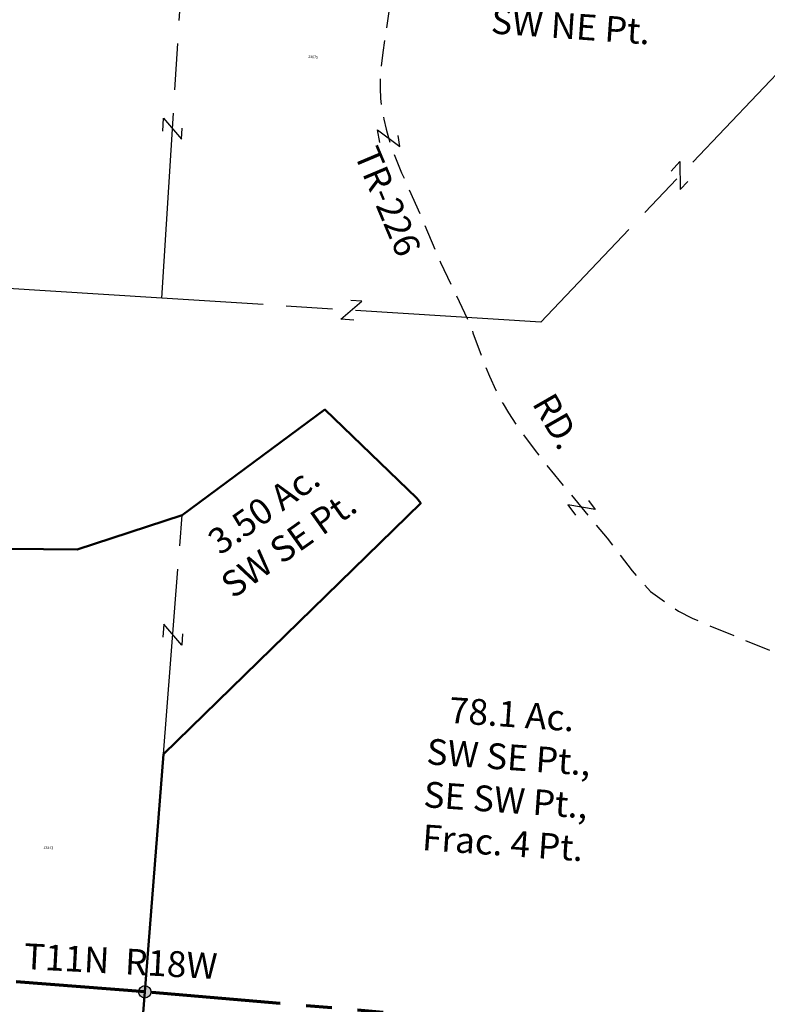
# Model space of a CAD drawing. Units: feet. Extents: x 1930185 to 1966439, y 498042 to 532664.
# Drawn here: x 1934387 to 1935837, y 506217 to 508127 of the extents above; entities that cross this region are included whole.
import ezdxf

# ---------------------------------------------------------------- set-up
doc = ezdxf.new("R2010")
doc.units = ezdxf.units.FT
doc.header["$MEASUREMENT"] = 0
for name, pattern in [('ACAD_ISO08W100', [36, 24, -3, 6, -3]), ('DASHED2', [0.375, 0.25, -0.125]), ('PHANTOM2', [1.25, 0.625, -0.125, 0.125, -0.125, 0.125, -0.125])]:
    doc.linetypes.add(name, pattern=pattern)
doc.layers.add('ADDRESS', color=6, linetype='CONTINUOUS', plot=False)
for name, color, linetype in [('MONUMENT IRON PIN', 7, 'CONTINUOUS'), ('OWNER', 7, 'CONTINUOUS'), ('ROAD', 7, 'CONTINUOUS'), ('ROAD NAME and NUMBER', 80, 'CONTINUOUS'), ('TIE-IN', 7, 'CONTINUOUS'), ('TOWNSHIP and RANGE', 4, 'CONTINUOUS'), ('TRACT LINE', 5, 'ACAD_ISO08W100')]:
    doc.layers.add(name, color=color, linetype=linetype)
doc.layers.add('MONUMENT IRON PIN HATCH', color=7, linetype='CONTINUOUS', true_color=0xffffff)
doc.layers.add('PROPERTY LINE', color=1, linetype='CONTINUOUS', lineweight=50)
doc.layers.add('SECTION LINE', color=3, linetype='PHANTOM2', lineweight=70)
doc.styles.add('BOLD', font='romand.shx', dxfattribs={"height": 50, "bigfont": '@extfont2.shx'})
doc.styles.get("Standard").update_dxf_attribs({"font": 'romans.shx', "height": 40, "bigfont": '@extfont2.shx'})

msp = doc.modelspace()

# ---------------------------------------------------------------- hatches: boundary and pattern name
at = {"layer": 'MONUMENT IRON PIN HATCH', "ltscale": 10}
h = msp.add_hatch(color=256, dxfattribs=at)
h.dxf.hatch_style = 1
edge = h.paths.add_edge_path()
edge.add_arc((1934629.7, 506241), 12, 0, 360)

# ---------------------------------------------------------------- linework, layer by layer
at = {"layer": 'MONUMENT IRON PIN', "ltscale": 10}
msp.add_circle((1934629.7, 506241), 12, dxfattribs=at)
at = {"layer": 'PROPERTY LINE', "linetype": 'Continuous'}
for p, q in [((1934498.7, 507099.2), (1934702.2, 507165.4)), ((1934368, 507100.3), (1934498.7, 507099.2))]:
    msp.add_line(p, q, dxfattribs=at)
msp.add_lwpolyline([(1934702.2, 507165.4), (1934979.1, 507370.4), (1935157.2, 507198.5), (1935164.9, 507188.6), (1934665.9, 506702.2)], dxfattribs=at)
at = {"layer": 'PROPERTY LINE'}
for points in [[(1934665.9, 506702.2), (1934629.7, 506241)], [(1934629.7, 506241), (1934597.4, 505831.9)]]:
    msp.add_lwpolyline(points, dxfattribs=at)
at = {"layer": 'ROAD', "linetype": 'DASHED2', "ltscale": 200, "flags": 128}
msp.add_lwpolyline([(1934882.1, 509621.8), (1934879.7, 509608.3), (1934877.9, 509588.4), (1934879.2, 509568.5), (1934881.5, 509558.8), (1934885.1, 509549.4), (1934895.2, 509532.2), (1934907.8, 509516.7), (1934929.1, 509495.6), (1934952.3, 509476.6), (1935008.4, 509434.8), (1935031, 509415), (1935045.1, 509400.8), (1935058.1, 509385.6), (1935069.9, 509369.5), (1935080.4, 509352.5), (1935097.9, 509316.6), (1935157.5, 509178.9), (1935167.6, 509150.7), (1935173.2, 509131.5), (1935177.7, 509112), (1935180.8, 509092.2), (1935182.4, 509072.3), (1935183, 509012.3), (1935185.1, 508982.4), (1935189, 508952.6), (1935198.8, 508903.6), (1935201.9, 508873.8), (1935201.7, 508833.8), (1935197.4, 508753.9), (1935192.1, 508684.1), (1935187.1, 508644.5), (1935182.1, 508614.9), (1935171.4, 508566.1), (1935147.9, 508479.2), (1935141.6, 508449.8), (1935136.5, 508420.3), (1935129.8, 508370.7), (1935118.6, 508261.3), (1935109.7, 508186.1), (1935091.6, 508063.2), (1935087.8, 508033.4), (1935086.3, 508013.5), (1935086, 507993.5), (1935087.1, 507973.5), (1935089.5, 507953.7), (1935093.1, 507934), (1935097.7, 507914.5), (1935103.2, 507895.3), (1935112.9, 507866.9), (1935127.8, 507829.8), (1935164.3, 507747.5), (1935203.5, 507655.6), (1935255, 507547.2), (1935266.3, 507519.4), (1935287.1, 507463.1), (1935298.2, 507435.2), (1935310.7, 507408), (1935324.7, 507381.4), (1935334.9, 507364.2), (1935351.3, 507339.1), (1935386.9, 507290.8), (1935424.3, 507243.9), (1935526.5, 507120.8), (1935575.2, 507057.3), (1935610.6, 507017.8), (1935664.7, 506979.3), (1935691.6, 506965.9), (1935719, 506953.7), (1935848.6, 506900.7), (1935926.1, 506874.5)], dxfattribs=at)
at = {"layer": 'SECTION LINE', "ltscale": 400}
for p, q in [((1934629.7, 506241), (1932833.4, 506381.9)), ((1935390.8, 506175.3), (1934629.7, 506241))]:
    msp.add_line(p, q, dxfattribs=at)
at = {"layer": 'TIE-IN', "ltscale": 3}
for points in [[(1934664.6, 507910.5), (1934666, 507935.6), (1934701.2, 507894.7), (1934702.4, 507916.5)], [(1935085.4, 507888.2), (1935081.3, 507913), (1935124.6, 507880.7), (1935121, 507902.2)], [(1935650.5, 507833), (1935667.8, 507851.3), (1935668.1, 507797.3), (1935683.1, 507813)], [(1935035.2, 507544.1), (1935010.1, 507545.5), (1935051, 507580.7), (1935029.3, 507581.9)], [(1935490.4, 507194), (1935503.2, 507176.5), (1935450, 507185.7), (1935464.9, 507165.5)], [(1934702.8, 506935.1), (1934701.7, 506913.3), (1934666.4, 506954.2), (1934665, 506929.1)]]:
    msp.add_lwpolyline(points, dxfattribs=at)
at = {"layer": 'TRACT LINE', "ltscale": 15}
for points in [[(1934663.1, 507586.3), (1934704.1, 508244.1)], [(1935940.5, 508111.4), (1935398, 507539.9)], [(1934663.1, 507586.3), (1932750.2, 507707.1)], [(1935398, 507539.9), (1934663.1, 507586.3)], [(1934665.9, 506702.2), (1934702.2, 507165.4)]]:
    msp.add_lwpolyline(points, dxfattribs=at)

# ---------------------------------------------------------------- texts
at = {"layer": 'ADDRESS'}
for s, p in [('23875', (1934946.6, 508052.6)), ('23873', (1934433.3, 506518.7))]:
    msp.add_text(s, height=5, rotation=356, dxfattribs=at).set_placement(p)
at = {"layer": 'OWNER', "char_height": 50, "width": 669.9, "attachment_point": 5}
for s, insert, rotation in [('40 Ac.\\PNW SE Pt., \\PSW NE Pt.', (1935461.2, 508190.9), 356), ('3.50 Ac.\\PSW SE Pt.', (1934888.4, 507138), 35.2632), ('78.1 Ac.\\PSW SE Pt.,\\PSE SW Pt.,\\PFrac. 4 Pt.', (1935332.4, 506648.3), 356)]:
    msp.add_mtext(s, dxfattribs=dict(at, insert=insert, rotation=rotation))
at = {"layer": 'ROAD NAME and NUMBER', "char_height": 50, "attachment_point": 5, "style": 'BOLD'}
for s, insert, width, rotation in [('TR-226', (1935095, 507771.7), 359.109, 292.8264), ('RD.', (1935423.2, 507344.5), 669.9, 299.8779)]:
    msp.add_mtext(s, dxfattribs=dict(at, insert=insert, width=width, rotation=rotation))
at = {"layer": 'TOWNSHIP and RANGE'}
msp.add_text('T11N  R18W', height=50, rotation=357, dxfattribs=at).set_placement((1934394.2, 506285.4))

doc.saveas('drawing.dxf')
